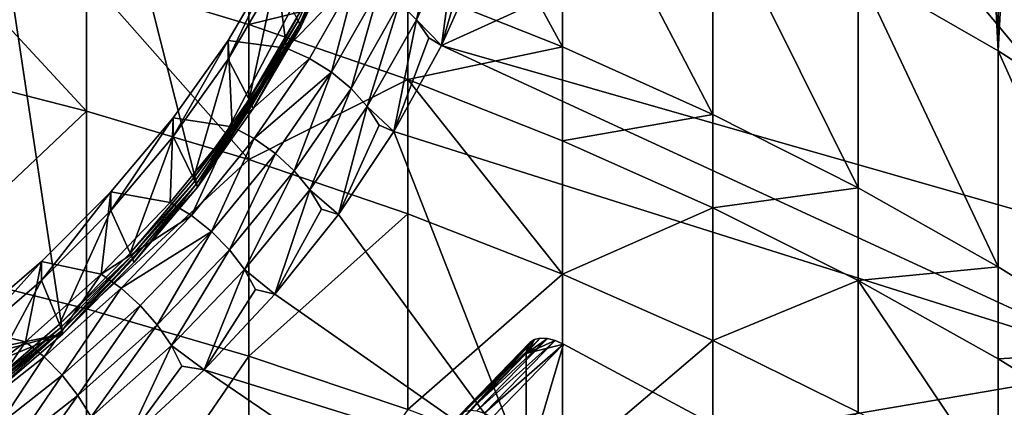
# Model space of a CAD drawing. Extents: x -335 to 35, y 0 to 216.
# Drawn here: x -195 to -191, y 200 to 202 of the extents above; entities that cross this region are included whole.
import ezdxf

# ---------------------------------------------------------------- set-up
doc = ezdxf.new("R2010")
doc.units = 0
doc.header["$MEASUREMENT"] = 0

msp = doc.modelspace()

# ---------------------------------------------------------------- linework, layer by layer
for points in [[(-190.690857, 201.525223, 8.51422), (-191.308685, 213.565216, 22.141647), (-190.690857, 213.210052, 22.439663)], [(-190.690857, 201.525223, 8.51422), (-191.308685, 201.880386, 8.216206), (-191.308685, 213.565216, 22.141647)], [(-190.690857, 201.525223, 8.51422), (-190.690857, 213.210052, 22.439663), (-190.097717, 212.831009, 22.757725)], [(-190.097717, 201.146179, 8.832283), (-190.690857, 201.525223, 8.51422), (-190.097717, 212.831009, 22.757725)], [(-195.924088, 207.65332, 25.796913), (-202.272629, 198.70993, 33.301311), (-194.812958, 200.280289, 31.983625)], [(-195.924088, 207.65332, 25.796913), (-194.812958, 200.280289, 31.983625), (-194.220749, 200.925247, 31.442442)], [(-195.924088, 207.65332, 25.796913), (-194.220749, 200.925247, 31.442442), (-193.45343, 202.383667, 30.218678)], [(-192.611786, 201.542984, 6.554396), (-193.293594, 202.793427, 7.450079), (-192.611786, 202.51532, 7.683429)], [(-193.293594, 201.815002, 6.313986), (-193.293594, 202.793427, 7.450079), (-192.611786, 201.542984, 6.554396)], [(-191.949554, 201.245041, 6.817731), (-192.611786, 202.51532, 7.683429), (-191.949554, 202.210709, 7.939031)], [(-192.611786, 201.542984, 6.554396), (-192.611786, 202.51532, 7.683429), (-191.949554, 201.245041, 6.817731)], [(-193.45343, 202.383667, 30.218678), (-194.220749, 200.925247, 31.442442), (-193.58992, 202.00322, 30.53791)], [(-191.309067, 202.383286, 30.218992), (-192.971313, 201.937317, 30.593206), (-193.144424, 201.548615, 30.919369)], [(-191.309067, 202.383286, 30.218992), (-193.144424, 201.548615, 30.919369), (-189.831696, 200.603088, 31.712755)], [(-191.309067, 202.383286, 30.218992), (-189.831696, 200.603088, 31.712755), (-189.617416, 201.078796, 31.313595)], [(-189.44101, 201.563538, 30.906847), (-191.309067, 202.383286, 30.218992), (-189.617416, 201.078796, 31.313595)], [(-189.462555, 202.133881, 30.428278), (-191.309067, 202.383286, 30.218992), (-189.44101, 201.563538, 30.906847)], [(-191.308685, 200.921936, 7.103292), (-191.949554, 202.210709, 7.939031), (-191.308685, 201.880386, 8.216206)], [(-191.949554, 201.245041, 6.817731), (-191.949554, 202.210709, 7.939031), (-191.308685, 200.921936, 7.103292)], [(-193.152145, 202.123779, 30.811789), (-193.329147, 201.736298, 31.136932), (-193.255203, 201.661606, 31.093081)], [(-193.152145, 202.123779, 30.811789), (-193.255203, 201.661606, 31.093081), (-193.076248, 202.053406, 30.764332)], [(-195.438278, 202.046127, 5.263519), (-194.708725, 201.857773, 5.433604), (-194.708725, 201.260498, 4.782062)], [(-195.438278, 201.446274, 4.609177), (-195.438278, 202.046127, 5.263519), (-194.708725, 201.260498, 4.782062)], [(-194.708725, 201.857773, 5.433604), (-193.993195, 202.060364, 6.097139), (-193.993195, 201.641815, 5.628634)], [(-193.993195, 201.641815, 5.628634), (-193.993195, 202.060364, 6.097139), (-193.293594, 201.815002, 6.313986)], [(-193.076248, 202.053406, 30.764332), (-193.255203, 201.661606, 31.093081), (-193.144424, 201.548615, 30.919369)], [(-193.076248, 202.053406, 30.764332), (-193.144424, 201.548615, 30.919369), (-193.019958, 201.977463, 30.700842)], [(-193.58992, 202.00322, 30.53791), (-194.220749, 200.925247, 31.442442), (-193.764008, 201.631897, 30.849493)], [(-193.602219, 202.027985, 30.561371), (-193.77597, 201.657364, 30.872355), (-193.782806, 201.670135, 30.883278)], [(-193.602219, 202.027985, 30.561371), (-193.769714, 201.644623, 30.861086), (-193.77597, 201.657364, 30.872355)], [(-193.602219, 202.027985, 30.561371), (-193.595779, 202.01561, 30.549789), (-193.769714, 201.644623, 30.861086)], [(-193.595779, 202.01561, 30.549789), (-193.58992, 202.00322, 30.53791), (-193.769714, 201.644623, 30.861086)], [(-193.769714, 201.644623, 30.861086), (-193.58992, 202.00322, 30.53791), (-193.764008, 201.631897, 30.849493)], [(-193.019958, 201.977463, 30.700842), (-193.144424, 201.548615, 30.919369), (-192.971313, 201.937317, 30.593206)], [(-193.878479, 201.924347, 31.126255), (-194.085312, 201.488449, 31.324509), (-194.085312, 201.570923, 31.42281)], [(-193.878479, 201.924347, 31.126255), (-193.878479, 201.841858, 31.027952), (-194.085312, 201.488449, 31.324509)], [(-193.878479, 201.924347, 31.126255), (-194.085312, 201.570923, 31.42281), (-193.828369, 201.537567, 31.450806)], [(-193.62352, 201.897232, 31.149004), (-193.878479, 201.924347, 31.126255), (-193.828369, 201.537567, 31.450806)], [(-193.518204, 201.857239, 31.165638), (-193.62352, 201.897232, 31.149004), (-193.828369, 201.537567, 31.450806)], [(-190.690857, 200.574539, 7.410323), (-191.308685, 201.880386, 8.216206), (-190.690857, 201.525223, 8.51422)], [(-191.308685, 200.921936, 7.103292), (-191.308685, 201.880386, 8.216206), (-190.690857, 200.574539, 7.410323)], [(-194.708725, 201.857773, 5.433604), (-193.993195, 201.641815, 5.628634), (-193.993195, 201.04747, 4.980304)], [(-194.708725, 201.260498, 4.782062), (-194.708725, 201.857773, 5.433604), (-193.993195, 201.04747, 4.980304)], [(-193.992859, 201.311188, 31.184469), (-194.085312, 201.488449, 31.324509), (-193.878479, 201.841858, 31.027952)], [(-193.992859, 201.311188, 31.184469), (-193.878479, 201.841858, 31.027952), (-193.782806, 201.670135, 30.883278)], [(-193.518204, 201.857239, 31.165638), (-193.828369, 201.537567, 31.450806), (-193.72644, 201.491623, 31.472424)], [(-193.518204, 201.857239, 31.165638), (-193.72644, 201.491623, 31.472424), (-193.629791, 201.431396, 31.473055)], [(-193.518204, 201.857239, 31.165638), (-193.629791, 201.431396, 31.473055), (-193.41835, 201.802643, 31.161545)], [(-193.993195, 201.641815, 5.628634), (-193.293594, 201.815002, 6.313986), (-193.293594, 201.398788, 5.848093)], [(-193.41835, 201.802643, 31.161545), (-193.629791, 201.431396, 31.473055), (-193.543457, 201.360016, 31.452665)], [(-193.41835, 201.802643, 31.161545), (-193.543457, 201.360016, 31.452665), (-193.329147, 201.736298, 31.136932)], [(-193.293594, 201.398788, 5.848093), (-193.293594, 201.815002, 6.313986), (-192.611786, 201.542984, 6.554396)], [(-193.329147, 201.736298, 31.136932), (-193.543457, 201.360016, 31.452665), (-193.471893, 201.281158, 31.412312)], [(-193.329147, 201.736298, 31.136932), (-193.471893, 201.281158, 31.412312), (-193.255203, 201.661606, 31.093081)], [(-193.77597, 201.657364, 30.872355), (-193.992859, 201.311188, 31.184469), (-193.782806, 201.670135, 30.883278)], [(-193.77597, 201.657364, 30.872355), (-193.986267, 201.298035, 31.173876), (-193.992859, 201.311188, 31.184469)], [(-193.77597, 201.657364, 30.872355), (-193.769714, 201.644623, 30.861086), (-193.986267, 201.298035, 31.173876)], [(-193.255203, 201.661606, 31.093081), (-193.471893, 201.281158, 31.412312), (-193.354095, 201.170624, 31.23654)], [(-193.255203, 201.661606, 31.093081), (-193.354095, 201.170624, 31.23654), (-193.200363, 201.582489, 31.032263)], [(-193.255203, 201.661606, 31.093081), (-193.200363, 201.582489, 31.032263), (-193.144424, 201.548615, 30.919369)], [(-193.764008, 201.631897, 30.849493), (-194.220749, 200.925247, 31.442442), (-193.974701, 201.271866, 31.151594)], [(-193.993195, 201.04747, 4.980304), (-193.993195, 201.641815, 5.628634), (-193.293594, 201.398788, 5.848093)], [(-193.769714, 201.644623, 30.861086), (-193.980209, 201.284912, 31.162912), (-193.986267, 201.298035, 31.173876)], [(-193.769714, 201.644623, 30.861086), (-193.974701, 201.271866, 31.151594), (-193.980209, 201.284912, 31.162912)], [(-193.769714, 201.644623, 30.861086), (-193.764008, 201.631897, 30.849493), (-193.974701, 201.271866, 31.151594)], [(-194.085312, 201.570923, 31.42281), (-194.326843, 201.148193, 31.610016), (-194.326843, 201.230667, 31.708319)], [(-194.085312, 201.570923, 31.42281), (-194.085312, 201.488449, 31.324509), (-194.326843, 201.148193, 31.610016)], [(-194.085312, 201.570923, 31.42281), (-194.326843, 201.230667, 31.708319), (-194.067719, 201.190628, 31.74192)], [(-193.828369, 201.537567, 31.450806), (-194.085312, 201.570923, 31.42281), (-194.067719, 201.190628, 31.74192)], [(-193.200363, 201.582489, 31.032263), (-193.354095, 201.170624, 31.23654), (-193.144424, 201.548615, 30.919369)], [(-193.72644, 201.491623, 31.472424), (-193.828369, 201.537567, 31.450806), (-194.067719, 201.190628, 31.74192)], [(-190.083084, 200.138168, 32.102871), (-193.144424, 201.548615, 30.919369), (-193.354095, 201.170624, 31.23654)], [(-193.293594, 201.398788, 5.848093), (-192.611786, 201.542984, 6.554396), (-192.611786, 201.129364, 6.091398)], [(-189.831696, 200.603088, 31.712755), (-193.144424, 201.548615, 30.919369), (-190.083084, 200.138168, 32.102871)], [(-192.611786, 201.129364, 6.091398), (-192.611786, 201.542984, 6.554396), (-191.949554, 201.245041, 6.817731)], [(-190.097717, 200.203781, 7.738009), (-190.690857, 201.525223, 8.51422), (-190.097717, 201.146179, 8.832283)], [(-190.690857, 200.574539, 7.410323), (-190.690857, 201.525223, 8.51422), (-190.097717, 200.203781, 7.738009)], [(-194.238174, 200.965607, 31.47444), (-194.326843, 201.148193, 31.610016), (-194.085312, 201.488449, 31.324509)], [(-194.238174, 200.965607, 31.47444), (-194.085312, 201.488449, 31.324509), (-193.992859, 201.311188, 31.184469)], [(-193.72644, 201.491623, 31.472424), (-194.067719, 201.190628, 31.74192), (-193.969757, 201.138962, 31.768347)], [(-193.72644, 201.491623, 31.472424), (-193.969757, 201.138962, 31.768347), (-193.629791, 201.431396, 31.473055)], [(-195.438278, 200.572495, 3.690144), (-195.438278, 201.446274, 4.609177), (-194.708725, 201.260498, 4.782062)], [(-193.993195, 201.04747, 4.980304), (-193.293594, 201.398788, 5.848093), (-193.293594, 200.807755, 5.203377)], [(-193.629791, 201.431396, 31.473055), (-193.969757, 201.138962, 31.768347), (-193.876862, 201.073303, 31.773537)], [(-193.629791, 201.431396, 31.473055), (-193.876862, 201.073303, 31.773537), (-193.793869, 200.997055, 31.757219)], [(-193.629791, 201.431396, 31.473055), (-193.793869, 200.997055, 31.757219), (-193.543457, 201.360016, 31.452665)], [(-193.293594, 201.398788, 5.848093), (-192.611786, 201.129364, 6.091398), (-192.611786, 200.542007, 5.450688)], [(-193.293594, 200.807755, 5.203377), (-193.293594, 201.398788, 5.848093), (-192.611786, 200.542007, 5.450688)], [(-193.543457, 201.360016, 31.452665), (-193.793869, 200.997055, 31.757219), (-193.725082, 200.914185, 31.720243)], [(-193.543457, 201.360016, 31.452665), (-193.725082, 200.914185, 31.720243), (-193.471893, 201.281158, 31.412312)], [(-193.986267, 201.298035, 31.173876), (-194.238174, 200.965607, 31.47444), (-193.992859, 201.311188, 31.184469)], [(-193.986267, 201.298035, 31.173876), (-194.231842, 200.952072, 31.464165), (-194.238174, 200.965607, 31.47444)], [(-193.986267, 201.298035, 31.173876), (-194.226028, 200.938614, 31.453493), (-194.231842, 200.952072, 31.464165)], [(-193.986267, 201.298035, 31.173876), (-193.980209, 201.284912, 31.162912), (-194.226028, 200.938614, 31.453493)], [(-193.980209, 201.284912, 31.162912), (-194.220749, 200.925247, 31.442442), (-194.226028, 200.938614, 31.453493)], [(-193.980209, 201.284912, 31.162912), (-193.974701, 201.271866, 31.151594), (-194.220749, 200.925247, 31.442442)], [(-193.471893, 201.281158, 31.412312), (-193.725082, 200.914185, 31.720243), (-193.599243, 200.805374, 31.543026)], [(-193.471893, 201.281158, 31.412312), (-193.599243, 200.805374, 31.543026), (-193.418808, 201.198944, 31.35409)], [(-193.471893, 201.281158, 31.412312), (-193.418808, 201.198944, 31.35409), (-193.354095, 201.170624, 31.23654)], [(-195.438278, 200.572495, 3.690144), (-194.708725, 201.260498, 4.782062), (-194.708725, 200.390457, 3.866963)], [(-194.708725, 200.390457, 3.866963), (-194.708725, 201.260498, 4.782062), (-193.993195, 201.04747, 4.980304)], [(-194.326843, 201.230667, 31.708319), (-194.601669, 200.82309, 31.882803), (-194.601669, 200.905579, 31.981104)], [(-194.326843, 201.230667, 31.708319), (-194.326843, 201.148193, 31.610016), (-194.601669, 200.82309, 31.882803)], [(-194.326843, 201.230667, 31.708319), (-194.601669, 200.905579, 31.981104), (-194.340271, 200.858353, 32.020725)], [(-194.067719, 201.190628, 31.74192), (-194.326843, 201.230667, 31.708319), (-194.340271, 200.858353, 32.020725)], [(-192.611786, 201.129364, 6.091398), (-191.949554, 201.245041, 6.817731), (-191.949554, 200.834244, 6.357904)], [(-191.949554, 200.834244, 6.357904), (-191.949554, 201.245041, 6.817731), (-191.308685, 200.921936, 7.103292)], [(-194.246796, 200.801208, 32.051758), (-194.067719, 201.190628, 31.74192), (-194.340271, 200.858353, 32.020725)], [(-193.969757, 201.138962, 31.768347), (-194.067719, 201.190628, 31.74192), (-194.246796, 200.801208, 32.051758)], [(-193.418808, 201.198944, 31.35409), (-193.599243, 200.805374, 31.543026), (-193.354095, 201.170624, 31.23654)], [(-194.517288, 200.635437, 31.75149), (-194.601669, 200.82309, 31.882803), (-194.326843, 201.148193, 31.610016)], [(-194.517288, 200.635437, 31.75149), (-194.326843, 201.148193, 31.610016), (-194.238174, 200.965607, 31.47444)], [(-193.969757, 201.138962, 31.768347), (-194.246796, 200.801208, 32.051758), (-194.158173, 200.730347, 32.06131)], [(-193.969757, 201.138962, 31.768347), (-194.158173, 200.730347, 32.06131), (-193.876862, 201.073303, 31.773537)], [(-193.354095, 201.170624, 31.23654), (-193.599243, 200.805374, 31.543026), (-192.770981, 199.679642, 32.487625)], [(-190.083084, 200.138168, 32.102871), (-193.354095, 201.170624, 31.23654), (-192.770981, 199.679642, 32.487625)], [(-192.611786, 200.542007, 5.450688), (-192.611786, 201.129364, 6.091398), (-191.949554, 200.834244, 6.357904)], [(-194.708725, 200.390457, 3.866963), (-193.993195, 201.04747, 4.980304), (-193.993195, 200.181717, 4.069716)], [(-193.876862, 201.073303, 31.773537), (-194.158173, 200.730347, 32.06131), (-194.078979, 200.64946, 32.048897)], [(-193.876862, 201.073303, 31.773537), (-194.078979, 200.64946, 32.048897), (-193.793869, 200.997055, 31.757219)], [(-193.993195, 200.181717, 4.069716), (-193.993195, 201.04747, 4.980304), (-193.293594, 200.807755, 5.203377)], [(-194.231842, 200.952072, 31.464165), (-194.517288, 200.635437, 31.75149), (-194.238174, 200.965607, 31.47444)], [(-193.793869, 200.997055, 31.757219), (-194.078979, 200.64946, 32.048897), (-194.013351, 200.562729, 32.015152)], [(-193.793869, 200.997055, 31.757219), (-194.013351, 200.562729, 32.015152), (-193.725082, 200.914185, 31.720243)], [(-194.220749, 200.925247, 31.442442), (-194.812958, 200.280289, 31.983625), (-194.500717, 200.59407, 31.720329)], [(-194.231842, 200.952072, 31.464165), (-194.511276, 200.621536, 31.741518), (-194.517288, 200.635437, 31.75149)], [(-194.231842, 200.952072, 31.464165), (-194.226028, 200.938614, 31.453493), (-194.511276, 200.621536, 31.741518)], [(-194.226028, 200.938614, 31.453493), (-194.505737, 200.607742, 31.731127), (-194.511276, 200.621536, 31.741518)], [(-194.226028, 200.938614, 31.453493), (-194.500717, 200.59407, 31.720329), (-194.505737, 200.607742, 31.731127)], [(-194.226028, 200.938614, 31.453493), (-194.220749, 200.925247, 31.442442), (-194.500717, 200.59407, 31.720329)], [(-191.949554, 200.834244, 6.357904), (-191.308685, 200.921936, 7.103292), (-191.308685, 200.514206, 6.646904)], [(-191.308685, 200.514206, 6.646904), (-191.308685, 200.921936, 7.103292), (-190.690857, 200.574539, 7.410323)], [(-194.601669, 200.905579, 31.981104), (-194.908173, 200.515076, 32.141266), (-194.908173, 200.597549, 32.239567)], [(-194.601669, 200.905579, 31.981104), (-194.601669, 200.82309, 31.882803), (-194.908173, 200.515076, 32.141266)], [(-194.601669, 200.905579, 31.981104), (-194.908173, 200.597549, 32.239567), (-194.644455, 200.542618, 32.28566)], [(-194.340271, 200.858353, 32.020725), (-194.601669, 200.905579, 31.981104), (-194.644455, 200.542618, 32.28566)], [(-193.725082, 200.914185, 31.720243), (-194.013351, 200.562729, 32.015152), (-193.87854, 200.454788, 31.837193)], [(-193.725082, 200.914185, 31.720243), (-193.87854, 200.454788, 31.837193), (-193.674057, 200.828979, 31.664524)], [(-193.725082, 200.914185, 31.720243), (-193.674057, 200.828979, 31.664524), (-193.599243, 200.805374, 31.543026)], [(-194.246796, 200.801208, 32.051758), (-194.340271, 200.858353, 32.020725), (-194.644455, 200.542618, 32.28566)], [(-192.611786, 200.542007, 5.450688), (-191.949554, 200.834244, 6.357904), (-191.949554, 200.2509, 5.721583)], [(-191.949554, 200.2509, 5.721583), (-191.949554, 200.834244, 6.357904), (-191.308685, 200.514206, 6.646904)], [(-194.828583, 200.322601, 32.013992), (-194.908173, 200.515076, 32.141266), (-194.601669, 200.82309, 31.882803)], [(-194.828583, 200.322601, 32.013992), (-194.601669, 200.82309, 31.882803), (-194.517288, 200.635437, 31.75149)], [(-194.246796, 200.801208, 32.051758), (-194.644455, 200.542618, 32.28566), (-194.556, 200.480255, 32.321064)], [(-194.246796, 200.801208, 32.051758), (-194.556, 200.480255, 32.321064), (-194.158173, 200.730347, 32.06131)], [(-193.993195, 200.181717, 4.069716), (-193.293594, 200.807755, 5.203377), (-193.293594, 199.946838, 4.297864)], [(-193.674057, 200.828979, 31.664524), (-193.87854, 200.454788, 31.837193), (-193.599243, 200.805374, 31.543026)], [(-193.599243, 200.805374, 31.543026), (-193.87854, 200.454788, 31.837193), (-192.770981, 199.679642, 32.487625)], [(-193.293594, 199.946838, 4.297864), (-193.293594, 200.807755, 5.203377), (-192.611786, 200.542007, 5.450688)], [(-194.158173, 200.730347, 32.06131), (-194.556, 200.480255, 32.321064), (-194.472137, 200.404449, 32.33477)], [(-194.158173, 200.730347, 32.06131), (-194.472137, 200.404449, 32.33477), (-194.397217, 200.319138, 32.326057)], [(-194.158173, 200.730347, 32.06131), (-194.397217, 200.319138, 32.326057), (-194.078979, 200.64946, 32.048897)], [(-194.511276, 200.621536, 31.741518), (-194.828583, 200.322601, 32.013992), (-194.517288, 200.635437, 31.75149)], [(-194.511276, 200.621536, 31.741518), (-194.822906, 200.30835, 32.004311), (-194.828583, 200.322601, 32.013992)], [(-194.511276, 200.621536, 31.741518), (-194.817688, 200.29425, 31.994183), (-194.822906, 200.30835, 32.004311)], [(-194.511276, 200.621536, 31.741518), (-194.505737, 200.607742, 31.731127), (-194.817688, 200.29425, 31.994183)], [(-194.078979, 200.64946, 32.048897), (-194.397217, 200.319138, 32.326057), (-194.335114, 200.22876, 32.295387)], [(-194.078979, 200.64946, 32.048897), (-194.335114, 200.22876, 32.295387), (-194.013351, 200.562729, 32.015152)], [(-194.708725, 199.139954, 2.61753), (-195.438278, 200.572495, 3.690144), (-194.708725, 200.390457, 3.866963)], [(-195.438278, 199.31662, 2.435339), (-195.438278, 200.572495, 3.690144), (-194.708725, 199.139954, 2.61753)], [(-194.908173, 200.597549, 32.239567), (-195.244553, 200.225922, 32.383888), (-195.244553, 200.308411, 32.482189)], [(-194.908173, 200.597549, 32.239567), (-194.908173, 200.515076, 32.141266), (-195.244553, 200.225922, 32.383888)], [(-194.908173, 200.597549, 32.239567), (-195.244553, 200.308411, 32.482189), (-194.978592, 200.245193, 32.53524)], [(-194.644455, 200.542618, 32.28566), (-194.908173, 200.597549, 32.239567), (-194.978592, 200.245193, 32.53524)], [(-194.505737, 200.607742, 31.731127), (-194.812958, 200.280289, 31.983625), (-194.817688, 200.29425, 31.994183)], [(-194.505737, 200.607742, 31.731127), (-194.500717, 200.59407, 31.720329), (-194.812958, 200.280289, 31.983625)], [(-191.308685, 200.514206, 6.646904), (-190.690857, 200.574539, 7.410323), (-190.690857, 200.17012, 6.957633)], [(-190.690857, 200.17012, 6.957633), (-190.690857, 200.574539, 7.410323), (-190.097717, 200.203781, 7.738009)], [(-194.89566, 200.177902, 32.574768), (-194.644455, 200.542618, 32.28566), (-194.978592, 200.245193, 32.53524)], [(-194.556, 200.480255, 32.321064), (-194.644455, 200.542618, 32.28566), (-194.89566, 200.177902, 32.574768)], [(-194.013351, 200.562729, 32.015152), (-194.335114, 200.22876, 32.295387), (-194.190491, 200.120773, 32.11747)], [(-194.013351, 200.562729, 32.015152), (-194.190491, 200.120773, 32.11747), (-193.964691, 200.47467, 31.96183)], [(-194.013351, 200.562729, 32.015152), (-193.964691, 200.47467, 31.96183), (-193.87854, 200.454788, 31.837193)], [(-193.293594, 199.946838, 4.297864), (-192.611786, 200.542007, 5.450688), (-192.611786, 199.686432, 4.550803)], [(-192.611786, 199.686432, 4.550803), (-192.611786, 200.542007, 5.450688), (-191.949554, 200.2509, 5.721583)], [(-195.170227, 200.028931, 32.260406), (-195.244553, 200.225922, 32.383888), (-194.908173, 200.515076, 32.141266)], [(-195.170227, 200.028931, 32.260406), (-194.908173, 200.515076, 32.141266), (-194.828583, 200.322601, 32.013992)], [(-191.949554, 200.2509, 5.721583), (-191.308685, 200.514206, 6.646904), (-191.308685, 199.935242, 6.015343)], [(-191.308685, 200.514206, 6.646904), (-190.690857, 200.17012, 6.957633), (-190.690857, 199.59584, 6.331188)], [(-191.308685, 199.935242, 6.015343), (-191.308685, 200.514206, 6.646904), (-190.690857, 199.59584, 6.331188)], [(-194.556, 200.480255, 32.321064), (-194.89566, 200.177902, 32.574768), (-194.817032, 200.097443, 32.592381)], [(-194.556, 200.480255, 32.321064), (-194.817032, 200.097443, 32.592381), (-194.472137, 200.404449, 32.33477)], [(-193.964691, 200.47467, 31.96183), (-194.190491, 200.120773, 32.11747), (-193.87854, 200.454788, 31.837193)], [(-192.770981, 199.679642, 32.487625), (-193.87854, 200.454788, 31.837193), (-194.190491, 200.120773, 32.11747)], [(-194.472137, 200.404449, 32.33477), (-194.817032, 200.097443, 32.592381), (-194.74678, 200.00798, 32.587162)], [(-194.472137, 200.404449, 32.33477), (-194.74678, 200.00798, 32.587162), (-194.397217, 200.319138, 32.326057)], [(-194.708725, 199.139954, 2.61753), (-194.708725, 200.390457, 3.866963), (-193.993195, 200.181717, 4.069716)], [(-194.822906, 200.30835, 32.004311), (-195.170227, 200.028931, 32.260406), (-194.828583, 200.322601, 32.013992)], [(-194.397217, 200.319138, 32.326057), (-194.74678, 200.00798, 32.587162), (-194.688553, 199.914139, 32.559383)], [(-194.397217, 200.319138, 32.326057), (-194.688553, 199.914139, 32.559383), (-194.335114, 200.22876, 32.295387)], [(-194.812958, 200.280289, 31.983625), (-202.272629, 198.70993, 33.301311), (-201.280075, 198.500977, 33.476635)], [(-194.812958, 200.280289, 31.983625), (-201.280075, 198.500977, 33.476635), (-199.228928, 198.44075, 33.527172)], [(-194.812958, 200.280289, 31.983625), (-199.228928, 198.44075, 33.527172), (-195.155624, 199.985733, 32.230785)], [(-194.978592, 200.245193, 32.53524), (-195.244553, 200.308411, 32.482189), (-195.34082, 199.967712, 32.76807)], [(-194.822906, 200.30835, 32.004311), (-195.164932, 200.014374, 32.250996), (-195.170227, 200.028931, 32.260406)], [(-194.822906, 200.30835, 32.004311), (-194.817688, 200.29425, 31.994183), (-195.164932, 200.014374, 32.250996)], [(-194.817688, 200.29425, 31.994183), (-195.160049, 199.999954, 32.241116), (-195.164932, 200.014374, 32.250996)], [(-194.817688, 200.29425, 31.994183), (-195.155624, 199.985733, 32.230785), (-195.160049, 199.999954, 32.241116)], [(-194.817688, 200.29425, 31.994183), (-194.812958, 200.280289, 31.983625), (-195.155624, 199.985733, 32.230785)], [(-195.167068, 199.965973, 32.752594), (-194.978592, 200.245193, 32.53524), (-195.34082, 199.967712, 32.76807)], [(-194.89566, 200.177902, 32.574768), (-194.978592, 200.245193, 32.53524), (-195.167068, 199.965973, 32.752594)], [(-194.335114, 200.22876, 32.295387), (-194.688553, 199.914139, 32.559383), (-194.533447, 199.805084, 32.382362)], [(-194.335114, 200.22876, 32.295387), (-194.533447, 199.805084, 32.382362), (-194.289063, 200.137985, 32.244343)], [(-194.335114, 200.22876, 32.295387), (-194.289063, 200.137985, 32.244343), (-194.190491, 200.120773, 32.11747)], [(-193.073593, 199.904663, 33.40123), (-192.754761, 200.240952, 33.17424), (-192.766876, 200.220276, 33.136402)], [(-193.073593, 199.904663, 33.40123), (-193.061996, 199.924805, 33.43951), (-192.754761, 200.240952, 33.17424)], [(-193.061996, 199.924805, 33.43951), (-192.735245, 200.254852, 33.212074), (-192.754761, 200.240952, 33.17424)], [(-193.061996, 199.924805, 33.43951), (-193.043304, 199.937866, 33.478058), (-192.735245, 200.254852, 33.212074)], [(-193.043304, 199.937866, 33.478058), (-192.709305, 200.261292, 33.248009), (-192.735245, 200.254852, 33.212074)], [(-193.043304, 199.937866, 33.478058), (-193.018463, 199.943176, 33.514946), (-192.709305, 200.261292, 33.248009)], [(-193.018463, 199.943176, 33.514946), (-192.678238, 200.259949, 33.280243), (-192.709305, 200.261292, 33.248009)], [(-193.018463, 199.943176, 33.514946), (-192.988724, 199.940475, 33.548317), (-192.678238, 200.259949, 33.280243)], [(-192.988724, 199.940475, 33.548317), (-192.643616, 200.250885, 33.307159), (-192.678238, 200.259949, 33.280243)], [(-192.988724, 199.940475, 33.548317), (-192.955551, 199.929886, 33.5765), (-192.643616, 200.250885, 33.307159)], [(-192.955551, 199.929886, 33.5765), (-192.607147, 200.234543, 33.327408), (-192.643616, 200.250885, 33.307159)], [(-192.955551, 199.929886, 33.5765), (-192.920654, 199.911972, 33.598083), (-192.607147, 200.234543, 33.327408)], [(-191.398911, 199.586456, 33.871223), (-192.607147, 200.234543, 33.327408), (-192.920654, 199.911972, 33.598083)], [(-192.770981, 200.193863, 33.10046), (-192.735245, 200.254852, 33.212074), (-192.709305, 200.261292, 33.248009)], [(-192.770981, 200.193863, 33.10046), (-192.709305, 200.261292, 33.248009), (-192.678238, 200.259949, 33.280243)], [(-192.770981, 200.193863, 33.10046), (-192.678238, 200.259949, 33.280243), (-192.643616, 200.250885, 33.307159)], [(-192.770981, 200.193863, 33.10046), (-192.754761, 200.240952, 33.17424), (-192.735245, 200.254852, 33.212074)], [(-192.770981, 200.193863, 33.10046), (-192.643616, 200.250885, 33.307159), (-192.607147, 200.234543, 33.327408)], [(-192.770981, 200.193863, 33.10046), (-192.766876, 200.220276, 33.136402), (-192.754761, 200.240952, 33.17424)], [(-192.770981, 199.679642, 32.487625), (-192.607147, 200.234543, 33.327408), (-191.398911, 199.586456, 33.871223)], [(-192.770981, 199.679642, 32.487625), (-192.770981, 200.193863, 33.10046), (-192.607147, 200.234543, 33.327408)], [(-192.611786, 199.686432, 4.550803), (-191.949554, 200.2509, 5.721583), (-191.949554, 199.401199, 4.827862)], [(-191.949554, 199.401199, 4.827862), (-191.949554, 200.2509, 5.721583), (-191.308685, 199.935242, 6.015343)], [(-194.708725, 199.139954, 2.61753), (-193.993195, 200.181717, 4.069716), (-193.993195, 198.937378, 2.826441)], [(-193.993195, 198.937378, 2.826441), (-193.993195, 200.181717, 4.069716), (-193.293594, 199.946838, 4.297864)], [(-192.770981, 200.193863, 33.10046), (-193.07753, 199.878433, 33.365139), (-192.766876, 200.220276, 33.136402)], [(-193.073593, 199.904663, 33.40123), (-192.766876, 200.220276, 33.136402), (-193.07753, 199.878433, 33.365139)], [(-192.770981, 200.193863, 33.10046), (-192.770981, 199.679642, 32.487625), (-193.07753, 199.878433, 33.365139)], [(-190.690857, 200.17012, 6.957633), (-190.097717, 200.203781, 7.738009), (-190.097717, 199.802872, 7.289265)], [(-194.89566, 200.177902, 32.574768), (-195.167068, 199.965973, 32.752594), (-195.092621, 199.882248, 32.772945)], [(-194.89566, 200.177902, 32.574768), (-195.092621, 199.882248, 32.772945), (-194.817032, 200.097443, 32.592381)], [(-194.289063, 200.137985, 32.244343), (-194.533447, 199.805084, 32.382362), (-194.190491, 200.120773, 32.11747)], [(-190.083084, 200.138168, 32.102871), (-192.770981, 199.679642, 32.487625), (-190.370667, 199.68573, 32.482517)], [(-190.370667, 200.135681, 33.018749), (-190.370667, 199.68573, 32.482517), (-190.693375, 199.247406, 32.850311)], [(-190.370667, 200.135681, 33.018749), (-190.693375, 199.247406, 32.850311), (-190.693375, 199.697357, 33.386539)], [(-190.469803, 200.025284, 33.198528), (-190.370667, 200.135681, 33.018749), (-190.693375, 199.697357, 33.386539)], [(-190.690857, 199.59584, 6.331188), (-190.690857, 200.17012, 6.957633), (-190.097717, 199.802872, 7.289265)], [(-194.817032, 200.097443, 32.592381), (-195.092621, 199.882248, 32.772945), (-195.026108, 199.789871, 32.770176)], [(-194.817032, 200.097443, 32.592381), (-195.026108, 199.789871, 32.770176), (-194.74678, 200.00798, 32.587162)], [(-193.07753, 199.364212, 32.752304), (-194.190491, 200.120773, 32.11747), (-194.533447, 199.805084, 32.382362)], [(-192.770981, 199.679642, 32.487625), (-194.190491, 200.120773, 32.11747), (-193.07753, 199.364212, 32.752304)], [(-190.450363, 200.057831, 33.25399), (-190.667953, 199.769257, 33.496132), (-190.637375, 199.791656, 33.551594)], [(-190.469803, 200.025284, 33.198528), (-190.667953, 199.769257, 33.496132), (-190.450363, 200.057831, 33.25399)], [(-194.74678, 200.00798, 32.587162), (-195.026108, 199.789871, 32.770176), (-194.970978, 199.693619, 32.744427)], [(-194.74678, 200.00798, 32.587162), (-194.970978, 199.693619, 32.744427), (-194.688553, 199.914139, 32.559383)], [(-190.469803, 200.025284, 33.198528), (-190.693375, 199.697357, 33.386539), (-190.686935, 199.737289, 33.440182)], [(-190.469803, 200.025284, 33.198528), (-190.686935, 199.737289, 33.440182), (-190.667953, 199.769257, 33.496132)]]:
    msp.add_3dface(points)

doc.saveas('drawing.dxf')
